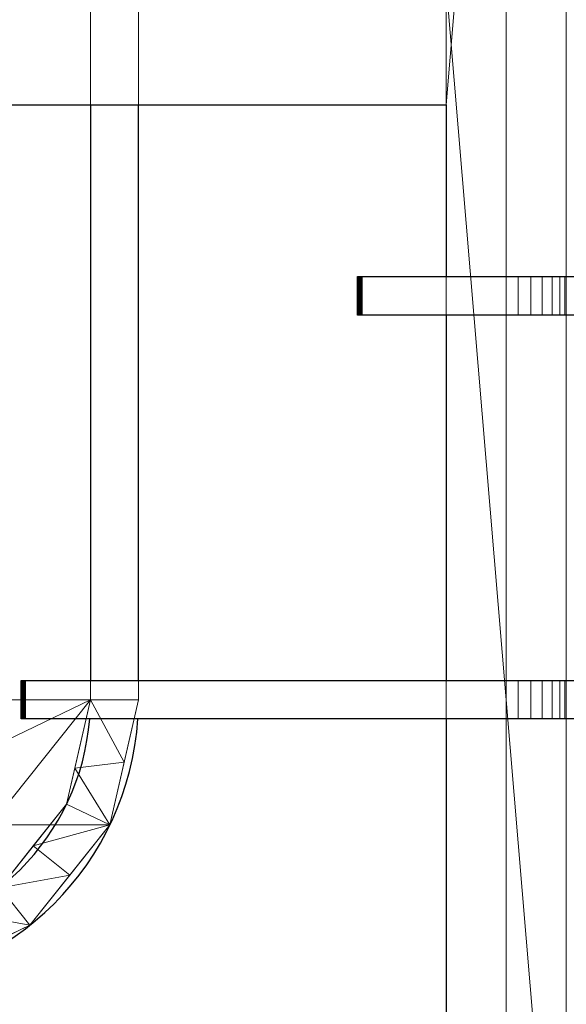
# Model space of a CAD drawing. Units: millimetres. Extents: x -1 to 940, y -1117 to 1.
# Drawn here: x 485 to 599, y -585 to -380 of the extents above; entities that cross this region are included whole.
import ezdxf

# ---------------------------------------------------------------- set-up
doc = ezdxf.new("R2010")
doc.units = ezdxf.units.MM
for name, color, linetype in [('IQ_200_3D', 1, 'Continuous'), ('IQ_204_2D', 7, 'Continuous'), ('IQ_204_3D', 7, 'Continuous')]:
    doc.layers.add(name, color=color, linetype=linetype)

msp = doc.modelspace()

# ---------------------------------------------------------------- linework, layer by layer
at = {"layer": 'IQ_204_2D'}
for p, q in [((454, -397.5), (574, -397.5)), ((500, -397.5), (500, -517.25)), ((510, -517.25), (510, -397.5)), ((574, -397.5), (574, -433.25)), ((555.56, -433.25), (642.44, -433.25)), ((555.56, -441.25), (555.56, -433.25)), ((642.44, -441.25), (555.56, -441.25)), ((574, -441.25), (574, -517.25)), ((485.56, -517.25), (712.44, -517.25)), ((485.56, -525.25), (485.56, -517.25)), ((712.44, -525.25), (485.56, -525.25)), ((574, -525.25), (574, -601.25))]:
    msp.add_line(p, q, dxfattribs=at)
for radius, start, end in [(60, 273.8226, 356.1941), (50, 274.5886, 355.4314)]:
    msp.add_arc((450, -521.27), radius, start, end, dxfattribs=at)

# ---------------------------------------------------------------- meshes
at = {"layer": 'IQ_200_3D', "lineweight": 18}
mesh = msp.add_polyface(dxfattribs=at)
corners = [(900, -656, 200), (0, -656, 200), (0, -70, 200), (900, -70, 200)]
mesh.append_faces([[corners[k] for k in face] for face in [(0, 1, 2, 3)]])
mesh = msp.add_polyface(dxfattribs=at)
corners = [(900, -677.21, 900), (900, -80.39, 900), (0, -80.39, 900), (0, -677.21, 900), (611.5, -657.5, 900), (611.5, -112.5, 900), (884.5, -112.5, 900), (884.5, -657.5, 900), (586.5, -112.5, 900), (586.5, -657.5, 900), (313.5, -657.5, 900), (313.5, -112.5, 900), (288.5, -112.5, 900), (288.5, -657.5, 900), (15.5, -657.5, 900), (15.5, -112.5, 900)]
mesh.append_faces([[corners[k] for k in face] for face in [(12, 11, 2, 15)]], dxfattribs={"vtx0": -1, "vtx1": -1, "vtx2": -1})
mesh.append_faces([[corners[k] for k in face] for face in [(3, 10, 13, 14)]], dxfattribs={"vtx0": -1, "vtx1": -1, "vtx3": -1})
mesh.append_faces([[corners[k] for k in face] for face in [(0, 9, 10, 3), (11, 12, 13, 10), (15, 2, 3, 14)]], dxfattribs={"vtx0": -1, "vtx2": -1})
mesh.append_faces([[corners[k] for k in face] for face in [(0, 7, 4, 9)]], dxfattribs={"vtx0": -1, "vtx2": -1, "vtx3": -1})
mesh.append_faces([[corners[k] for k in face] for face in [(5, 6, 1, 8)]], dxfattribs={"vtx1": -1, "vtx2": -1, "vtx3": -1})
mesh.append_faces([[corners[k] for k in face] for face in [(0, 1, 6, 7), (11, 8, 1, 2), (4, 5, 8, 9)]], dxfattribs={"vtx1": -1, "vtx3": -1})
mesh = msp.add_polyface(dxfattribs=at)
corners = [(586.5, -112.5, 885), (313.5, -112.5, 885), (313.5, -657.5, 885), (586.5, -657.5, 885)]
mesh.append_faces([[corners[k] for k in face] for face in [(0, 1, 2, 3)]])
mesh = msp.add_polyface(dxfattribs=at)
corners = [(510, -248.73, 885), (510, -521.27, 885), (504.06, -547.3, 885), (487.41, -568.18, 885), (463.35, -579.76, 885), (436.65, -579.76, 885), (412.59, -568.18, 885), (395.94, -547.3, 885), (390, -521.27, 885), (390, -248.73, 885), (395.94, -222.7, 885), (412.59, -201.82, 885), (436.65, -190.24, 885), (463.35, -190.24, 885), (487.41, -201.82, 885), (504.06, -222.7, 885)]
mesh.append_faces([[corners[k] for k in face] for face in [(12, 9, 10, 11)]], dxfattribs={"vtx0": -1})
mesh.append_faces([[corners[k] for k in face] for face in [(0, 9, 12, 15)]], dxfattribs={"vtx0": -1, "vtx1": -1, "vtx2": -1})
mesh.append_faces([[corners[k] for k in face] for face in [(2, 7, 8, 1)]], dxfattribs={"vtx0": -1, "vtx2": -1})
mesh.append_faces([[corners[k] for k in face] for face in [(14, 15, 12, 13)]], dxfattribs={"vtx1": -1})
mesh.append_faces([[corners[k] for k in face] for face in [(0, 1, 8, 9)]], dxfattribs={"vtx1": -1, "vtx3": -1})
mesh.append_faces([[corners[k] for k in face] for face in [(5, 6, 7, 4)]], dxfattribs={"vtx2": -1})
mesh.append_faces([[corners[k] for k in face] for face in [(2, 3, 4, 7)]], dxfattribs={"vtx2": -1, "vtx3": -1})
mesh = msp.add_polyface(dxfattribs=at)
corners = [(500, -248.73, 896), (495.05, -227.04, 896), (481.17, -209.64, 896), (461.13, -199.99, 896), (438.87, -199.99, 896), (418.83, -209.64, 896), (404.95, -227.04, 896), (400, -248.73, 896), (400, -521.27, 896), (404.95, -542.96, 896), (418.83, -560.36, 896), (438.87, -570.01, 896), (461.13, -570.01, 896), (481.17, -560.36, 896), (495.05, -542.96, 896), (500, -521.27, 896)]
mesh.append_faces([[corners[k] for k in face] for face in [(15, 12, 13, 14)]], dxfattribs={"vtx0": -1})
mesh.append_faces([[corners[k] for k in face] for face in [(8, 15, 0, 7)]], dxfattribs={"vtx0": -1, "vtx2": -1})
mesh.append_faces([[corners[k] for k in face] for face in [(7, 0, 1, 2), (7, 2, 3, 4)]], dxfattribs={"vtx0": -1, "vtx3": -1})
mesh.append_faces([[corners[k] for k in face] for face in [(11, 12, 15, 10), (9, 10, 15, 8)]], dxfattribs={"vtx1": -1, "vtx2": -1})
mesh.append_faces([[corners[k] for k in face] for face in [(5, 6, 7, 4)]], dxfattribs={"vtx2": -1})
mesh = msp.add_polyface(dxfattribs=at)
corners = [(510, -521.27, 885), (510, -248.73, 885), (500, -248.73, 896), (500, -521.27, 896)]
mesh.append_faces([[corners[k] for k in face] for face in [(2, 3, 0, 1)]])
mesh = msp.add_polyface(dxfattribs=at)
corners = [(390, -521.27, 885), (395.94, -547.3, 885), (412.59, -568.18, 885), (436.65, -579.76, 885), (463.35, -579.76, 885), (487.41, -568.18, 885), (504.06, -547.3, 885), (510, -521.27, 885), (500, -521.27, 896), (495.05, -542.96, 896), (481.17, -560.36, 896), (461.13, -570.01, 896), (438.87, -570.01, 896), (418.83, -560.36, 896), (404.95, -542.96, 896), (400, -521.27, 896), (496.75, -535.49, 896), (507.03, -534.28, 885), (475.38, -573.97, 885), (471.15, -565.19, 896), (495.73, -557.74, 885), (488.11, -551.66, 896), (450, -579.76, 885), (450, -570.01, 896), (424.62, -573.97, 885), (428.85, -565.19, 896), (393.9, -538.34, 885), (402.48, -532.11, 896), (404.27, -557.74, 885), (411.89, -551.66, 896)]
mesh.append_faces([[corners[k] for k in face] for face in [(6, 21, 20), (3, 25, 24), (21, 6, 9), (19, 5, 10), (5, 19, 18), (2, 29, 28), (1, 14, 26)]], dxfattribs={"vtx0": -1, "vtx1": -1})
mesh.append_faces([[corners[k] for k in face] for face in [(6, 16, 9), (16, 6, 17), (18, 19, 11), (11, 4, 18), (20, 21, 10), (13, 2, 24), (24, 25, 13), (10, 5, 20), (12, 3, 22), (28, 29, 14), (26, 14, 27), (3, 12, 25), (2, 13, 29), (14, 1, 28)]], dxfattribs={"vtx0": -1, "vtx2": -1})
mesh.append_faces([[corners[k] for k in face] for face in [(7, 8, 17)]], dxfattribs={"vtx1": -1})
mesh.append_faces([[corners[k] for k in face] for face in [(8, 16, 17), (11, 23, 4), (0, 26, 27)]], dxfattribs={"vtx1": -1, "vtx2": -1})
mesh.append_faces([[corners[k] for k in face] for face in [(23, 12, 22, 4)]], dxfattribs={"vtx1": -1, "vtx3": -1})
mesh.append_faces([[corners[k] for k in face] for face in [(27, 15, 0)]], dxfattribs={"vtx2": -1})
at = {"layer": 'IQ_204_3D', "lineweight": 18}
mesh = msp.add_polyface(dxfattribs=at)
corners = [(599, -670, 896), (301, -670, 896), (301, -100, 896), (599, -100, 896), (574, -372.5, 896), (574, -125, 896), (326, -125, 896), (326, -372.5, 896), (574, -397.5, 896), (326, -397.5, 896), (326, -645, 896), (574, -645, 896)]
mesh.append_faces([[corners[k] for k in face] for face in [(3, 5, 6, 2), (9, 7, 4, 8), (0, 11, 8, 3)]], dxfattribs={"vtx0": -1, "vtx2": -1})
mesh.append_faces([[corners[k] for k in face] for face in [(2, 6, 7, 9)]], dxfattribs={"vtx0": -1, "vtx2": -1, "vtx3": -1})
mesh.append_faces([[corners[k] for k in face] for face in [(4, 5, 3, 8)]], dxfattribs={"vtx1": -1, "vtx2": -1, "vtx3": -1})
mesh.append_faces([[corners[k] for k in face] for face in [(10, 11, 0, 1), (9, 10, 1, 2)]], dxfattribs={"vtx1": -1, "vtx3": -1})
mesh = msp.add_polyface(dxfattribs=at)
corners = [(599, -670, 905), (599, -100, 905), (301, -100, 905), (301, -670, 905), (574, -372.5, 905), (326, -372.5, 905), (326, -125, 905), (574, -125, 905), (574, -397.5, 905), (574, -645, 905), (326, -645, 905), (326, -397.5, 905)]
mesh.append_faces([[corners[k] for k in face] for face in [(0, 9, 10, 3), (5, 11, 8, 4), (1, 7, 4, 0)]], dxfattribs={"vtx0": -1, "vtx2": -1})
mesh.append_faces([[corners[k] for k in face] for face in [(3, 10, 11, 5)]], dxfattribs={"vtx0": -1, "vtx2": -1, "vtx3": -1})
mesh.append_faces([[corners[k] for k in face] for face in [(8, 9, 0, 4)]], dxfattribs={"vtx1": -1, "vtx2": -1, "vtx3": -1})
mesh.append_faces([[corners[k] for k in face] for face in [(6, 7, 1, 2), (5, 6, 2, 3)]], dxfattribs={"vtx1": -1, "vtx3": -1})
mesh = msp.add_polyface(dxfattribs=at)
corners = [(599, -670, 905), (599, -670, 896), (599, -100, 896), (599, -100, 905)]
mesh.append_faces([[corners[k] for k in face] for face in [(0, 1, 2, 3)]])
mesh = msp.add_polyface(dxfattribs=at)
corners = [(586.5, -112.5, 900), (586.5, -112.5, 885), (586.5, -657.5, 885), (586.5, -657.5, 900)]
mesh.append_faces([[corners[k] for k in face] for face in [(0, 1, 2, 3)]])
mesh = msp.add_polyface(dxfattribs=at)
corners = [(326, -397.5, 905), (326, -397.5, 896), (574, -397.5, 896), (574, -397.5, 905)]
mesh.append_faces([[corners[k] for k in face] for face in [(0, 1, 2, 3)]])
mesh = msp.add_polyface(dxfattribs=at)
corners = [(574, -397.5, 905), (574, -397.5, 896), (574, -645, 896), (574, -645, 905)]
mesh.append_faces([[corners[k] for k in face] for face in [(0, 1, 2, 3)]])
mesh = msp.add_polyface(dxfattribs=at)
corners = [(589, -433.25, 925), (591.59, -433.25, 924.66), (594, -433.25, 923.66), (596.07, -433.25, 922.07), (597.66, -433.25, 920), (598.66, -433.25, 917.59), (599, -433.25, 915), (599, -433.25, 905), (574, -433.25, 905), (574, -433.25, 921.09), (556.4, -433.25, 923.12), (556.17, -433.25, 923.18), (555.96, -433.25, 923.29), (555.78, -433.25, 923.45), (555.65, -433.25, 923.65), (555.58, -433.25, 923.87), (555.56, -433.25, 924.11), (555.61, -433.25, 924.34), (555.71, -433.25, 924.56), (555.86, -433.25, 924.74), (556.05, -433.25, 924.88), (556.27, -433.25, 924.97), (556.5, -433.25, 925)]
mesh.append_faces([[corners[k] for k in face] for face in [(6, 3, 4, 5), (8, 6, 7)]], dxfattribs={"vtx0": -1})
mesh.append_faces([[corners[k] for k in face] for face in [(0, 6, 8, 9)]], dxfattribs={"vtx0": -1, "vtx1": -1, "vtx3": -1})
mesh.append_faces([[corners[k] for k in face] for face in [(6, 0, 1, 2)]], dxfattribs={"vtx0": -1, "vtx3": -1})
mesh.append_faces([[corners[k] for k in face] for face in [(18, 19, 16, 17)]], dxfattribs={"vtx1": -1})
mesh.append_faces([[corners[k] for k in face] for face in [(12, 13, 22, 11), (10, 11, 22), (2, 3, 6)]], dxfattribs={"vtx1": -1, "vtx2": -1})
mesh.append_faces([[corners[k] for k in face] for face in [(21, 22, 13, 14), (20, 21, 14, 15), (22, 0, 9, 10), (19, 20, 15, 16)]], dxfattribs={"vtx1": -1, "vtx3": -1})
mesh = msp.add_polyface(dxfattribs=at)
corners = [(556.5, -433.25, 925), (556.27, -433.25, 924.97), (556.05, -433.25, 924.88), (555.86, -433.25, 924.74), (555.71, -433.25, 924.56), (555.61, -433.25, 924.34), (555.56, -433.25, 924.11), (555.58, -433.25, 923.87), (555.65, -433.25, 923.65), (555.78, -433.25, 923.45), (555.96, -433.25, 923.29), (556.17, -433.25, 923.18), (556.4, -433.25, 923.12), (556.4, -441.25, 923.12), (556.17, -441.25, 923.18), (555.96, -441.25, 923.29), (555.78, -441.25, 923.45), (555.65, -441.25, 923.65), (555.58, -441.25, 923.87), (555.56, -441.25, 924.11), (555.61, -441.25, 924.34), (555.71, -441.25, 924.56), (555.86, -441.25, 924.74), (556.05, -441.25, 924.88), (556.27, -441.25, 924.97), (556.5, -441.25, 925)]
mesh.append_faces([[corners[k] for k in face] for face in [(13, 14, 11, 12), (0, 1, 24, 25)]], dxfattribs={"vtx1": -1})
mesh.append_faces([[corners[k] for k in face] for face in [(14, 15, 10, 11), (16, 17, 8, 9), (15, 16, 9, 10), (17, 18, 7, 8), (6, 7, 18, 19), (19, 20, 5, 6), (20, 21, 4, 5), (22, 23, 2, 3), (21, 22, 3, 4), (23, 24, 1, 2)]], dxfattribs={"vtx1": -1, "vtx3": -1})
mesh = msp.add_polyface(dxfattribs=at)
corners = [(574, -433.25, 921.09), (574, -441.25, 921.09), (556.4, -441.25, 923.12), (556.4, -433.25, 923.12)]
mesh.append_faces([[corners[k] for k in face] for face in [(0, 1, 2, 3)]])
mesh = msp.add_polyface(dxfattribs=at)
corners = [(589, -433.25, 925), (556.5, -433.25, 925), (556.5, -441.25, 925), (589, -441.25, 925)]
mesh.append_faces([[corners[k] for k in face] for face in [(3, 0, 1, 2)]])
mesh = msp.add_polyface(dxfattribs=at)
corners = [(599, -433.25, 905), (599, -441.25, 905), (574, -441.25, 905), (574, -433.25, 905)]
mesh.append_faces([[corners[k] for k in face] for face in [(0, 1, 2, 3)]])
mesh = msp.add_polyface(dxfattribs=at)
corners = [(574, -433.25, 905), (574, -441.25, 905), (574, -441.25, 921.09), (574, -433.25, 921.09)]
mesh.append_faces([[corners[k] for k in face] for face in [(0, 1, 2, 3)]])
mesh = msp.add_polyface(dxfattribs=at)
corners = [(599, -433.25, 915), (598.66, -433.25, 917.59), (597.66, -433.25, 920), (596.07, -433.25, 922.07), (594, -433.25, 923.66), (591.59, -433.25, 924.66), (589, -433.25, 925), (589, -441.25, 925), (591.59, -441.25, 924.66), (594, -441.25, 923.66), (596.07, -441.25, 922.07), (597.66, -441.25, 920), (598.66, -441.25, 917.59), (599, -441.25, 915)]
mesh.append_faces([[corners[k] for k in face] for face in [(7, 8, 5, 6), (0, 1, 12, 13)]], dxfattribs={"vtx1": -1})
mesh.append_faces([[corners[k] for k in face] for face in [(8, 9, 4, 5), (3, 4, 9, 10), (10, 11, 2, 3), (11, 12, 1, 2)]], dxfattribs={"vtx1": -1, "vtx3": -1})
mesh = msp.add_polyface(dxfattribs=at)
corners = [(599, -433.25, 915), (599, -441.25, 915), (599, -441.25, 905), (599, -433.25, 905)]
mesh.append_faces([[corners[k] for k in face] for face in [(0, 1, 2, 3)]])
mesh = msp.add_polyface(dxfattribs=at)
corners = [(589, -441.25, 925), (556.5, -441.25, 925), (556.27, -441.25, 924.97), (556.05, -441.25, 924.88), (555.86, -441.25, 924.74), (555.71, -441.25, 924.56), (555.61, -441.25, 924.34), (555.56, -441.25, 924.11), (555.58, -441.25, 923.87), (555.65, -441.25, 923.65), (555.78, -441.25, 923.45), (555.96, -441.25, 923.29), (556.17, -441.25, 923.18), (556.4, -441.25, 923.12), (574, -441.25, 921.09), (574, -441.25, 905), (599, -441.25, 905), (599, -441.25, 915), (598.66, -441.25, 917.59), (597.66, -441.25, 920), (596.07, -441.25, 922.07), (594, -441.25, 923.66), (591.59, -441.25, 924.66)]
mesh.append_faces([[corners[k] for k in face] for face in [(8, 4, 7)]], dxfattribs={"vtx0": -1, "vtx1": -1})
mesh.append_faces([[corners[k] for k in face] for face in [(0, 14, 15), (1, 13, 14, 0), (17, 22, 0)]], dxfattribs={"vtx0": -1, "vtx2": -1})
mesh.append_faces([[corners[k] for k in face] for face in [(17, 20, 21, 22)]], dxfattribs={"vtx0": -1, "vtx3": -1})
mesh.append_faces([[corners[k] for k in face] for face in [(19, 20, 17, 18)]], dxfattribs={"vtx1": -1})
mesh.append_faces([[corners[k] for k in face] for face in [(12, 13, 1, 11)]], dxfattribs={"vtx1": -1, "vtx2": -1})
mesh.append_faces([[corners[k] for k in face] for face in [(10, 11, 1, 2), (2, 3, 9, 10), (8, 9, 3, 4)]], dxfattribs={"vtx1": -1, "vtx3": -1})
mesh.append_faces([[corners[k] for k in face] for face in [(5, 6, 7, 4)]], dxfattribs={"vtx2": -1})
mesh.append_faces([[corners[k] for k in face] for face in [(15, 16, 17, 0)]], dxfattribs={"vtx2": -1, "vtx3": -1})
mesh = msp.add_polyface(dxfattribs=at)
corners = [(589, -517.25, 925), (591.59, -517.25, 924.66), (594, -517.25, 923.66), (596.07, -517.25, 922.07), (597.66, -517.25, 920), (598.66, -517.25, 917.59), (599, -517.25, 915), (599, -517.25, 905), (574, -517.25, 905), (574, -517.25, 913.02), (486.4, -517.25, 923.12), (486.17, -517.25, 923.18), (485.96, -517.25, 923.29), (485.78, -517.25, 923.45), (485.65, -517.25, 923.65), (485.58, -517.25, 923.87), (485.56, -517.25, 924.11), (485.61, -517.25, 924.34), (485.71, -517.25, 924.56), (485.86, -517.25, 924.74), (486.05, -517.25, 924.88), (486.27, -517.25, 924.97), (486.5, -517.25, 925)]
mesh.append_faces([[corners[k] for k in face] for face in [(6, 4, 5)]], dxfattribs={"vtx0": -1})
mesh.append_faces([[corners[k] for k in face] for face in [(9, 22, 0, 6)]], dxfattribs={"vtx0": -1, "vtx2": -1, "vtx3": -1})
mesh.append_faces([[corners[k] for k in face] for face in [(22, 9, 10, 11), (6, 2, 3, 4)]], dxfattribs={"vtx0": -1, "vtx3": -1})
mesh.append_faces([[corners[k] for k in face] for face in [(17, 18, 15, 16)]], dxfattribs={"vtx1": -1})
mesh.append_faces([[corners[k] for k in face] for face in [(1, 2, 6, 0)]], dxfattribs={"vtx1": -1, "vtx2": -1})
mesh.append_faces([[corners[k] for k in face] for face in [(19, 20, 13, 14), (18, 19, 14, 15), (20, 21, 12, 13), (11, 12, 21, 22)]], dxfattribs={"vtx1": -1, "vtx3": -1})
mesh.append_faces([[corners[k] for k in face] for face in [(7, 8, 9, 6)]], dxfattribs={"vtx2": -1})
mesh = msp.add_polyface(dxfattribs=at)
corners = [(486.4, -525.25, 923.12), (486.17, -525.25, 923.18), (485.96, -525.25, 923.29), (485.78, -525.25, 923.45), (485.65, -525.25, 923.65), (485.58, -525.25, 923.87), (485.56, -525.25, 924.11), (485.61, -525.25, 924.34), (485.71, -525.25, 924.56), (485.86, -525.25, 924.74), (486.05, -525.25, 924.88), (486.27, -525.25, 924.97), (486.5, -525.25, 925), (486.5, -517.25, 925), (486.27, -517.25, 924.97), (486.05, -517.25, 924.88), (485.86, -517.25, 924.74), (485.71, -517.25, 924.56), (485.61, -517.25, 924.34), (485.56, -517.25, 924.11), (485.58, -517.25, 923.87), (485.65, -517.25, 923.65), (485.78, -517.25, 923.45), (485.96, -517.25, 923.29), (486.17, -517.25, 923.18), (486.4, -517.25, 923.12)]
mesh.append_faces([[corners[k] for k in face] for face in [(13, 14, 11, 12), (0, 1, 24, 25)]], dxfattribs={"vtx1": -1})
mesh.append_faces([[corners[k] for k in face] for face in [(14, 15, 10, 11), (16, 17, 8, 9), (15, 16, 9, 10), (17, 18, 7, 8), (6, 7, 18, 19), (19, 20, 5, 6), (20, 21, 4, 5), (22, 23, 2, 3), (21, 22, 3, 4), (23, 24, 1, 2)]], dxfattribs={"vtx1": -1, "vtx3": -1})
mesh = msp.add_polyface(dxfattribs=at)
corners = [(486.4, -525.25, 923.12), (486.4, -517.25, 923.12), (574, -517.25, 913.02), (574, -525.25, 913.02)]
mesh.append_faces([[corners[k] for k in face] for face in [(0, 1, 2, 3)]])
mesh = msp.add_polyface(dxfattribs=at)
corners = [(486.5, -525.25, 925), (589, -525.25, 925), (589, -517.25, 925), (486.5, -517.25, 925)]
mesh.append_faces([[corners[k] for k in face] for face in [(0, 1, 2, 3)]])
mesh = msp.add_polyface(dxfattribs=at)
corners = [(574, -525.25, 905), (574, -517.25, 905), (599, -517.25, 905), (599, -525.25, 905)]
mesh.append_faces([[corners[k] for k in face] for face in [(0, 1, 2, 3)]])
mesh = msp.add_polyface(dxfattribs=at)
corners = [(574, -525.25, 913.02), (574, -517.25, 913.02), (574, -517.25, 905), (574, -525.25, 905)]
mesh.append_faces([[corners[k] for k in face] for face in [(0, 1, 2, 3)]])
mesh = msp.add_polyface(dxfattribs=at)
corners = [(589, -525.25, 925), (591.59, -525.25, 924.66), (594, -525.25, 923.66), (596.07, -525.25, 922.07), (597.66, -525.25, 920), (598.66, -525.25, 917.59), (599, -525.25, 915), (599, -517.25, 915), (598.66, -517.25, 917.59), (597.66, -517.25, 920), (596.07, -517.25, 922.07), (594, -517.25, 923.66), (591.59, -517.25, 924.66), (589, -517.25, 925)]
mesh.append_faces([[corners[k] for k in face] for face in [(7, 8, 5, 6), (0, 1, 12, 13)]], dxfattribs={"vtx1": -1})
mesh.append_faces([[corners[k] for k in face] for face in [(8, 9, 4, 5), (3, 4, 9, 10), (10, 11, 2, 3), (11, 12, 1, 2)]], dxfattribs={"vtx1": -1, "vtx3": -1})
mesh = msp.add_polyface(dxfattribs=at)
corners = [(599, -525.25, 905), (599, -517.25, 905), (599, -517.25, 915), (599, -525.25, 915)]
mesh.append_faces([[corners[k] for k in face] for face in [(0, 1, 2, 3)]])
mesh = msp.add_polyface(dxfattribs=at)
corners = [(589, -525.25, 925), (486.5, -525.25, 925), (486.27, -525.25, 924.97), (486.05, -525.25, 924.88), (485.86, -525.25, 924.74), (485.71, -525.25, 924.56), (485.61, -525.25, 924.34), (485.56, -525.25, 924.11), (485.58, -525.25, 923.87), (485.65, -525.25, 923.65), (485.78, -525.25, 923.45), (485.96, -525.25, 923.29), (486.17, -525.25, 923.18), (486.4, -525.25, 923.12), (574, -525.25, 913.02), (574, -525.25, 905), (599, -525.25, 905), (599, -525.25, 915), (598.66, -525.25, 917.59), (597.66, -525.25, 920), (596.07, -525.25, 922.07), (594, -525.25, 923.66), (591.59, -525.25, 924.66)]
mesh.append_faces([[corners[k] for k in face] for face in [(8, 5, 6, 7)]], dxfattribs={"vtx0": -1})
mesh.append_faces([[corners[k] for k in face] for face in [(14, 0, 1, 13), (5, 8, 9)]], dxfattribs={"vtx0": -1, "vtx2": -1})
mesh.append_faces([[corners[k] for k in face] for face in [(17, 22, 0, 14)]], dxfattribs={"vtx0": -1, "vtx2": -1, "vtx3": -1})
mesh.append_faces([[corners[k] for k in face] for face in [(17, 20, 21, 22)]], dxfattribs={"vtx0": -1, "vtx3": -1})
mesh.append_faces([[corners[k] for k in face] for face in [(16, 17, 14, 15)]], dxfattribs={"vtx1": -1})
mesh.append_faces([[corners[k] for k in face] for face in [(2, 3, 11, 12), (3, 4, 10, 11), (4, 5, 9, 10), (12, 13, 1, 2)]], dxfattribs={"vtx1": -1, "vtx3": -1})
mesh.append_faces([[corners[k] for k in face] for face in [(17, 18, 19, 20)]], dxfattribs={"vtx3": -1})

doc.saveas('drawing.dxf')
